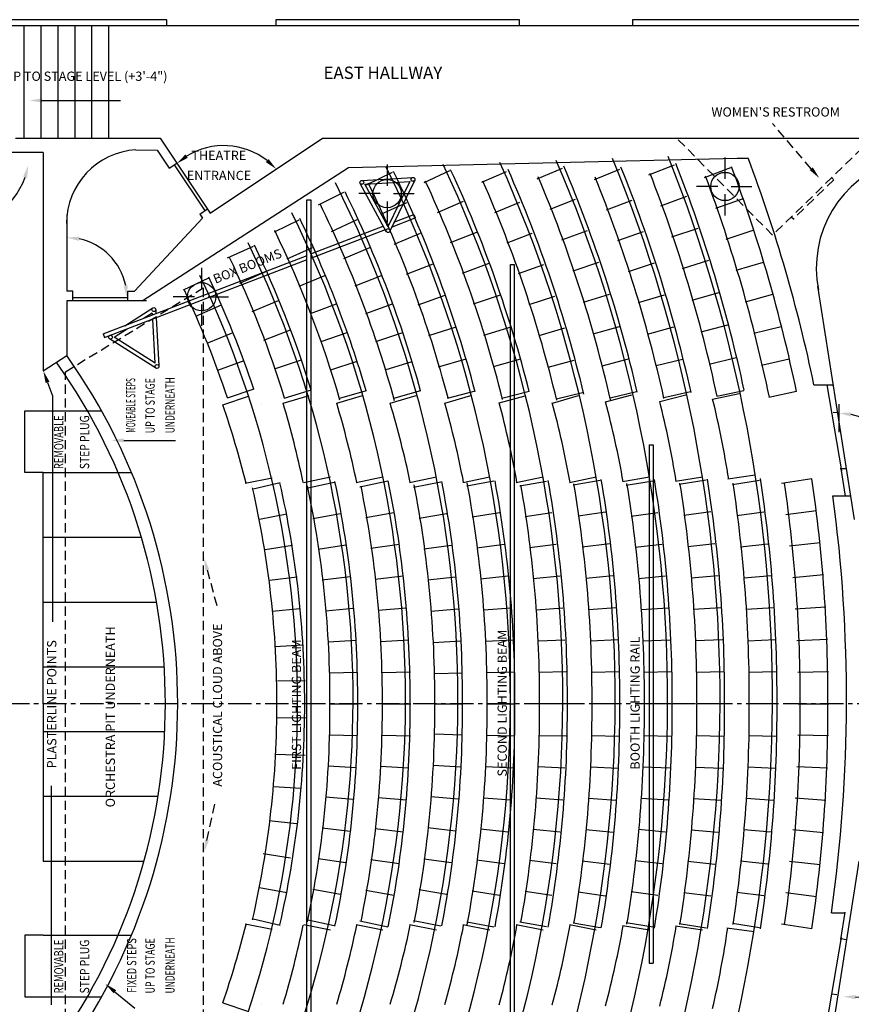
# Model space of a CAD drawing. Extents: x 25 to 1671, y 133 to 2207.
# Drawn here: x 504 to 1044, y 498 to 1137 of the extents above; entities that cross this region are included whole.
import ezdxf
from ezdxf.enums import TextEntityAlignment as Align

# ---------------------------------------------------------------- set-up
doc = ezdxf.new("R2010")
doc.units = 0
doc.header["$LTSCALE"] = 12
doc.header["$MEASUREMENT"] = 0
for name, pattern in [('CENTER', [2, 1.25, -0.25, 0.25, -0.25]), ('DASHED', [0.75, 0.5, -0.25]), ('HIDDEN2', [0.1875, 0.125, -0.0625])]:
    doc.linetypes.add(name, pattern=pattern)
doc.layers.get('0').update_dxf_attribs({"linetype": 'CONTINUOUS'})
for name, color, linetype in [('ARCH', 7, 'CONTINUOUS'), ('ARCHTEXT', 7, 'CONTINUOUS'), ('CLOUD', 4, 'DASHED'), ('RIGLITE', 80, 'CONTINUOUS'), ('SEATS', 1, 'CONTINUOUS')]:
    doc.layers.add(name, color=color, linetype=linetype)
doc.styles.add('ROMAND', font='romand', dxfattribs={"height": 6})
doc.styles.add('ROMANTICBOLD', font='romb____.pfb', dxfattribs={"height": 8})
doc.dimstyles.new('ARCH', dxfattribs={"dimtxt": 8, "dimasz": 8, "dimexe": 6, "dimexo": 1, "dimgap": 6, "dimtad": 0, "dimtih": 1, "dimtoh": 1, "dimdec": 4, "dimzin": 0, "dimdsep": 46, "dimlunit": 4, "dimtxsty": 'ROMAND', "dimcen": 1, "dimadec": 0, "dimazin": 0, "dimtfac": 1, "dimtdec": 4, "dimtofl": 0, "dimtmove": 2, "dimatfit": 3, "dimfxl": 1, "dimtolj": 1, "dimtzin": 0, "dimarcsym": 0})

# ---------------------------------------------------------------- blocks, each defined once
blk = doc.blocks.new('*D21')
at = {"color": 0, "linetype": 'ByBlock', "transparency": 16777216}
blk.add_arc((1044.15, 538.45), 35.82, 273.64518, 38.14897, dxfattribs=at)
for points in [[(1071.37, 559.64), (1073.27, 561.51), (1066.71, 566.28)], [(1046.37, 501.37), (1046.49, 504.04), (1038.44, 503.09)]]:
    blk.add_solid(points, dxfattribs=at)
blk = doc.blocks.new('*D0')
at = {"color": 0, "linetype": 'ByBlock', "transparency": 16777216}
blk.add_arc((1111.57, 590.87), 40.64, 191.29713, 258.70287, dxfattribs=at)
for points in [[(1070.39, 582.78), (1073.05, 583.04), (1070.93, 590.87)], [(1103.74, 552.35), (1103.48, 549.7), (1111.57, 550.23)]]:
    blk.add_solid(points, dxfattribs=at)
blk = doc.blocks.new('*D1')
at = {"color": 0, "linetype": 'ByBlock', "transparency": 16777216}
blk.add_arc((1045.57, 844.96), 36.66, 311.68033, 77.4733, dxfattribs=at)
for points in [[(1053.38, 879.42), (1053.67, 882.07), (1045.57, 881.62)], [(1070.72, 816.49), (1069.18, 818.66), (1063.43, 812.94)]]:
    blk.add_solid(points, dxfattribs=at)
blk = doc.blocks.new('*D2')
at = {"color": 0, "linetype": 'ByBlock', "transparency": 16777216}
blk.add_arc((544.83, 428.79), 39.13, 281.73464, 348.26536, dxfattribs=at)
for points in [[(581.82, 420.97), (584.47, 420.69), (583.96, 428.79)], [(552.92, 389.15), (552.65, 391.8), (544.83, 389.66)]]:
    blk.add_solid(points, dxfattribs=at)
blk = doc.blocks.new('*D3')
at = {"color": 0, "linetype": 'ByBlock', "transparency": 16777216}
blk.add_arc((544.83, 956.45), 39.03, 11.76546, 78.23454, dxfattribs=at)
for points in [[(552.65, 993.33), (552.92, 995.98), (544.83, 995.48)], [(584.36, 964.55), (581.71, 964.27), (583.86, 956.45)]]:
    blk.add_solid(points, dxfattribs=at)
blk = doc.blocks.new('*D4')
at = {"color": 0, "linetype": 'ByBlock', "transparency": 16777216}
blk.add_arc((646.63, 1009.42), 45.71, 51.85109, 121.76982, dxfattribs=at)
for points in [[(623.36, 1047.22), (621.77, 1049.35), (616.16, 1043.49)], [(675.78, 1046.34), (673.96, 1044.4), (680.7, 1039.9)]]:
    blk.add_solid(points, dxfattribs=at)
blk = doc.blocks.new('*D5')
at = {"color": 0, "linetype": 'ByBlock', "transparency": 16777216}
blk.add_line((374.5, 1004.85), (374.5, 995.61), dxfattribs=at)
blk.add_arc((374.5, 1050.73), 49.12, 279.34207, 350.65793, dxfattribs=at)
for points in [[(421.64, 1042.87), (424.3, 1042.65), (423.62, 1050.73)], [(382.58, 1000.93), (382.36, 1003.59), (374.5, 1001.61)]]:
    blk.add_solid(points, dxfattribs=at)
blk = doc.blocks.new('*D6')
at = {"color": 0, "linetype": 'ByBlock', "transparency": 16777216}
blk.add_arc((472.3, 1050.73), 48.3, 189.50163, 340.52266, dxfattribs=at)
for points in [[(423.33, 1042.65), (425.99, 1042.87), (424, 1050.73)], [(516.54, 1034.97), (519.12, 1034.29), (519.86, 1042.36)]]:
    blk.add_solid(points, dxfattribs=at)
blk = doc.blocks.new('*D7')
at = {"color": 0, "linetype": 'ByBlock', "transparency": 16777216}
blk.add_arc((368.5, 966), 38.54, 101.9135, 168.0865, dxfattribs=at)
for points in [[(360.4, 1005.04), (360.68, 1002.39), (368.5, 1004.54)], [(332.11, 973.82), (329.46, 974.1), (329.96, 966)]]:
    blk.add_solid(points, dxfattribs=at)
blk = doc.blocks.new('*D8')
at = {"color": 0, "linetype": 'ByBlock', "transparency": 16777216}
blk.add_line((129.57, 366), (124.34, 366), dxfattribs=at)
blk.add_arc((169.57, 366), 39.23, 101.70429, 168.29571, dxfattribs=at)
for points in [[(161.48, 405.74), (161.75, 403.09), (169.57, 405.23)], [(132.48, 373.82), (129.83, 374.09), (130.34, 366)]]:
    blk.add_solid(points, dxfattribs=at)

msp = doc.modelspace()

# ---------------------------------------------------------------- linework, layer by layer
at = {"layer": 'ARCH', "color": 7}
for p, q in [((85.38522, 1132.93927), (1417.72802, 1132.93927)), ((507.13879, 1059.87605), (507.13879, 1132.83698)), ((518.13879, 1059.87605), (518.13879, 1132.83698)), ((529.13879, 1059.87605), (529.13879, 1132.83698)), ((540.13879, 1059.87605), (540.13879, 1132.83698)), ((551.13879, 1059.87605), (551.13879, 1132.83698)), ((562.13879, 1059.87605), (562.13879, 1132.83698)), ((501.52802, 1059.84681), (595.45652, 1059.84681)), ((595.45652, 1059.84681), (627.81003, 1011.31655)), ((627.81003, 1011.31655), (700.60542, 1059.84681)), ((700.60542, 1059.84681), (720.52802, 1059.84681)), ((720.52802, 1059.84681), (1058.62905, 1059.84681)), ((519.55263, 1050.73034), (364.45704, 1050.73034)), ((519.55263, 1050.73034), (519.55263, 909)), ((579.64191, 1052.44776), (593.31691, 1052.23956)), ((593.31691, 1052.23956), (601.19365, 1040.42446)), ((601.19365, 1040.42446), (606.18595, 1043.75266)), ((604.52185, 1042.64326), (624.4832, 1012.70123)), ((717.52802, 1041), (969.52802, 1047)), ((969.52802, 1047), (970.76728, 1047)), ((583.77, 954.45069), (717.52802, 1041)), ((534.78709, 1010.23956), (534.78709, 960.68487)), ((621.04472, 1010.64786), (622.81773, 1007.98835)), ((626.1473, 1013.81063), (621.18419, 1010.50189)), ((622.81773, 1007.98835), (578.70619, 960.68487)), ((538.73093, 960.68487), (534.78709, 960.68487)), ((538.73093, 954.29659), (538.73093, 960.68487)), ((574.44217, 960.68487), (578.70619, 960.68487)), ((574.44217, 954.45069), (574.44217, 960.68487)), ((1045.64851, 812.56877), (1021.87051, 963.90673)), ((534.78709, 954.45069), (534.78709, 918.86173)), ((586.60608, 954.45069), (534.78709, 954.45069)), ((574.44217, 956.45069), (538.73093, 956.45069)), ((519.55263, 909.00414), (534.78709, 918.86173)), ((953.72186, 890.73249), (970.8649, 894.28499)), ((1019.44269, 900.00552), (1031.91058, 900.00552)), ((636.06887, 886.91726), (652.6179, 892.62988)), ((661.20483, 887.94236), (661.20483, 887.94236)), ((675.14356, 887.94236), (691.90426, 893.00033)), ((709.8976, 887.94236), (726.6583, 893.00033)), ((744.58081, 887.94236), (761.34151, 893.00033)), ((779.96512, 888.1294), (796.79887, 892.93868)), ((815.27672, 888.30021), (832.17786, 892.86699)), ((849.91718, 887.95862), (866.67195, 893.03618)), ((884.29427, 888.85676), (901.20532, 893.38673)), ((919.37459, 889.22037), (936.34288, 893.53097)), ((507.54441, 843), (507.54441, 883)), ((507.54441, 883), (557.40985, 883)), ((1034.97953, 881.77463), (1031.83583, 881.88067)), ((1035.52802, 887.32362), (1035.52802, 869.32362)), ((1040.2006, 845.54374), (1036.50841, 845.54374)), ((1036.80965, 845.54852), (1039.68065, 827.77896)), ((519.54441, 843), (507.54441, 843)), ((519.52574, 693), (519.52574, 843)), ((519.52574, 843), (576.80361, 843)), ((667.97387, 839.47292), (650.598, 835.98042)), ((705.88995, 839.94236), (688.51408, 836.44986)), ((739.81407, 839.94236), (722.43819, 836.44986)), ((774.49728, 839.94236), (757.12141, 836.44986)), ((809.11929, 839.94236), (791.74341, 836.44986)), ((843.68802, 839.94236), (826.31214, 836.44986)), ((878.21008, 839.94236), (860.8383, 836.42954)), ((912.69104, 839.94236), (895.2142, 836.99638)), ((947.13559, 839.94236), (929.62207, 837.22293)), ((981.18195, 841.28481), (963.65235, 838.67107)), ((1031.74729, 828.00552), (1043.22311, 828.00552)), ((519.52574, 801), (583.20605, 801)), ((519.52574, 759), (593.03725, 759)), ((519.52574, 717), (598.02222, 717)), ((519.52574, 693), (519.52574, 591)), ((519.52574, 675), (598.35082, 675)), ((519.52574, 633), (594.03519, 633)), ((519.52574, 591), (584.91216, 591)), ((1048.44822, 590.87423), (1021.87051, 421.71715)), ((1030.83343, 557.3181), (1039.59553, 557.3181)), ((1036.80965, 540.07536), (1039.68065, 557.84492)), ((667.97387, 546.52708), (650.598, 550.01958)), ((705.88995, 546.05764), (688.51408, 549.55014)), ((739.81407, 546.05764), (722.43819, 549.55014)), ((774.49728, 546.05764), (757.12141, 549.55014)), ((809.11929, 546.05764), (791.74341, 549.55014)), ((843.68802, 546.05764), (826.31214, 549.55014)), ((878.21008, 546.05764), (860.8383, 549.57046)), ((519.52574, 543), (507.52574, 543)), ((507.52574, 543), (507.52574, 503)), ((519.52574, 543), (576.79206, 543)), ((912.69104, 546.05764), (895.2142, 549.00362)), ((947.13559, 546.05764), (929.62207, 548.77707)), ((980.54858, 545.05534), (962.98737, 547.44746)), ((1040.52822, 539.94232), (1036.8833, 540.53123)), ((1034.20792, 504.26275), (1031.08756, 504.65948)), ((507.52574, 503), (519.52574, 503)), ((519.52574, 503), (557.39438, 503)), ((636.06887, 499.08274), (652.6179, 493.37012)), ((661.20483, 498.05764), (661.20483, 498.05764))]:
    msp.add_line(p, q, dxfattribs=at)
at = {"layer": 'ARCH', "linetype": 'Continuous'}
for p, q in [((599.59081, 1136.81114), (441.59081, 1136.81114)), ((599.59081, 1132.81114), (599.59081, 1136.81114)), ((828.48133, 1136.81114), (670.48133, 1136.81114)), ((670.48133, 1136.81114), (670.48133, 1132.81114)), ((828.48133, 1132.81114), (828.48133, 1136.81114)), ((1059.7035, 1136.81114), (901.7035, 1136.81114)), ((901.7035, 1136.81114), (901.7035, 1132.81114)), ((742.58906, 1042.82075), (742.58906, 1029.05988)), ((961.6525, 1047.4077), (961.6525, 1033.64683)), ((970.76728, 1047), (976.75526, 1047)), ((957.05998, 1028.60118), (943.2824, 1028.60118)), ((965.78577, 1028.60118), (979.1041, 1028.60118)), ((737.99654, 1024.01423), (724.21896, 1024.01423)), ((746.72233, 1024.01423), (760.04066, 1024.01423)), ((961.6525, 1023.55553), (961.6525, 1009.79467)), ((742.58906, 1018.96858), (742.58906, 1005.20772)), ((622.26491, 975.85121), (622.26491, 962.09034)), ((617.67238, 957.04469), (603.8948, 957.04469)), ((622.26491, 951.99905), (622.26491, 938.23818)), ((626.39817, 957.04469), (639.7165, 957.04469))]:
    msp.add_line(p, q, dxfattribs=at)
at = {"layer": 'ARCH', "linetype": 'DASHED'}
for p, q in [((1017.67287, 1040.12571), (992.57136, 1069.37528)), ((992.57136, 997.05236), (930.41314, 1059.93111)), ((1057.07507, 1059.84681), (992.57136, 997.05236)), ((1032.28447, 1032.92192), (1005.84846, 1007.18643))]:
    msp.add_line(p, q, dxfattribs=at)
at = {"layer": 'ARCH', "linetype": 'HIDDEN2'}
for p, q in [((1032.13409, 1033.0764), (1030.88937, 1034.35499)), ((1005.89848, 1007.68303), (1004.27565, 1009.03375))]:
    msp.add_line(p, q, dxfattribs=at)
at = {"layer": 'ARCH'}
for p, q in [((1027.84062, 899.92353), (1037.19621, 844.15951)), ((1027.84062, 485.70035), (1037.19621, 541.46438))]:
    msp.add_line(p, q, dxfattribs=at)
at = {"layer": 'ARCH', "linetype": 'Continuous'}
for centre in [(961.6525, 1028.60118), (742.58906, 1024.01423), (622.26491, 957.04469)]:
    msp.add_circle(centre, 9.18505, dxfattribs=at)
at = {"layer": 'ARCH', "color": 7}
for centre, radius, start, end in [((582.63607, 1004.54124), 48, 93.57633437, 180), ((42.516, 696), 950, 337.74457927, 21.75496759), ((42.516, 696), 780, 333.42181624, 26.30393983), ((42.516, 696), 814, 334.44230604, 25.2287375), ((42.516, 696), 848, 335.37446579, 24.24734633), ((42.516, 696), 882, 336.22955777, 23.34768101), ((42.516, 696), 916, 337.01696586, 22.51969697), ((42.516, 696), 998, 11.79521785, 20.59153853), ((42.516, 696), 746, 333.10497941, 26.6877586), ((42.516, 696), 712, 333.44110075, 26.31178617), ((42.516, 696), 678, 333.81122744, 25.89769389), ((43.516, 693), 641, 334.41626958, 25.69070495), ((216.50716, 693.01388), 382.26833, 324.64091721, 35.35908279), ((216.50716, 693.01388), 390.26833, 324.64091721, 35.35908279), ((57.53179, 704.20579), 644.36281, 11.85175613, 16.56749193), ((92.28583, 704.20579), 644.36281, 11.85175613, 16.56749193), ((126.96904, 704.20579), 644.36281, 11.85175613, 16.56749193), ((159.701, 713.55607), 644.36281, 11.00352005, 15.71925585), ((192.56694, 722.66216), 644.36281, 10.17977798, 14.89551378), ((227.34052, 721.27242), 644.36281, 10.30356721, 15.01930301), ((261.22526, 724.57516), 644.36281, 10.05500633, 14.77074213), ((294.23056, 733.02058), 644.36281, 9.3130697, 14.02880549), ((327.6439, 738.30297), 644.36281, 8.96748861, 13.6832244), ((26.1534, 679.05542), 644.36281, 14.10359705, 18.81933284), ((42.516, 696), 998, 352.01234001, 7.60079028), ((26.1534, 706.94458), 644.36281, 341.18066716, 345.89640295), ((57.53179, 681.79421), 644.36281, 343.43250807, 348.14824387), ((92.28583, 681.79421), 644.36281, 343.43250807, 348.14824387), ((126.96904, 681.79421), 644.36281, 343.43250807, 348.14824387), ((159.701, 672.44393), 644.36281, 344.28074415, 348.99647995), ((192.56694, 663.33784), 644.36281, 345.10448622, 349.82022202), ((227.34052, 664.72758), 644.36281, 344.98069699, 349.69643279), ((261.22526, 661.42484), 644.36281, 345.22925787, 349.94499367), ((294.23056, 652.97942), 644.36281, 345.97119451, 350.6869303), ((325.76191, 639.77416), 644.36281, 347.04049446, 351.75623026)]:
    msp.add_arc(centre, radius, start, end, dxfattribs=at)
at = {"layer": 'ARCH'}
msp.add_arc((1093.45362, 975.83593), 72.49542, 21.97070829, 191.42017398, dxfattribs=at)
at = {"layer": 'ARCH', "linetype": 'HIDDEN2'}
msp.add_solid([(1016.66104, 1039.25739), (1018.68469, 1040.99404), (1022.88284, 1034.05479)], dxfattribs=at)
at = {"layer": 'ARCHTEXT', "color": 7}
for p, q in [((518.62042, 1084.41886), (569.73374, 1084.41886)), ((522.32616, 901.50031), (525.53675, 892.81402)), ((525.53675, 892.81402), (525.53675, 746.2384)), ((571.79413, 863.8544), (605.352, 863.8544)), ((524.98505, 497.72108), (524.98505, 639.88841)), ((565.991, 506.23756), (578.93785, 495.56937))]:
    msp.add_line(p, q, dxfattribs=at)
at = {"layer": 'ARCHTEXT', "color": 7, "linetype": 'CENTER'}
msp.add_line((1446.52802, 693), (36.52802, 693), dxfattribs=at)
at = {"layer": 'ARCHTEXT', "color": 7}
for points in [[(518.62042, 1083.08553), (518.62042, 1085.75219), (510.62042, 1084.41886)], [(521.07553, 901.03805), (523.5768, 901.96256), (519.55263, 909.00414)], [(571.79413, 862.52107), (571.79413, 865.18773), (563.79413, 863.8544)], [(565.14311, 505.20856), (566.8389, 507.26656), (559.81699, 511.32495)]]:
    msp.add_solid(points, dxfattribs=at)
at = {"layer": 'CLOUD'}
for p, q in [((533.96289, 908.47276), (623.22134, 962.76294)), ((623.22134, 962.76294), (623.22134, 422.78484)), ((533.96289, 480.13623), (533.96289, 908.47276)), ((625.88395, 779.96747), (632.47877, 755.03165)), ((625.60714, 604.41546), (631.24444, 629.28332))]:
    msp.add_line(p, q, dxfattribs=at)
for points in [[(624.59493, 779.62656), (627.17296, 780.30837), (623.8385, 787.70156)], [(626.90748, 604.12069), (624.3068, 604.71024), (623.8385, 596.61342)]]:
    msp.add_solid(points, dxfattribs=at)
at = {"layer": 'RIGLITE'}
for p, q in [((742.17807, 999.01455), (725.0137, 1030.631)), ((726.18053, 1032.53157), (759.27567, 1034.45212)), ((743.17393, 1002.42), (728.16851, 1030.05969)), ((728.2135, 1030.14534), (757.25967, 1031.83092)), ((757.26538, 1031.78213), (743.00348, 1002.49057)), ((760.47195, 1032.65701), (744.54839, 999.95271)), ((758.22422, 1033.75142), (758.12145, 1033.54035)), ((759.14521, 1031.94034), (759.4205, 1031.95632)), ((690.52802, 1020), (693.02802, 1020)), ((690.52802, 402), (690.52802, 1020)), ((693.02802, 1020), (693.02802, 402)), ((746.92762, 1005.52582), (759.94041, 1010.5373)), ((759.94041, 1010.5373), (760.83888, 1008.20433)), ((693.17947, 984.82635), (740.11233, 1002.90111)), ((742.23709, 1003.7194), (744.36186, 1004.53769)), ((745.32039, 1002.22785), (760.83888, 1008.20433)), ((693.13825, 982.13148), (741.43166, 1000.73023)), ((558.46557, 932.94537), (690.77407, 983.89998)), ((559.36404, 930.6124), (690.70468, 981.19427)), ((822.52802, 978), (825.02802, 978)), ((822.52802, 402), (822.52802, 978)), ((825.02802, 978), (825.02802, 402)), ((572.38272, 938.23331), (590.55445, 949.80512)), ((584.99229, 943.29925), (590.07159, 946.53376)), ((589.97784, 948.68083), (589.99097, 948.44643)), ((590.10036, 946.49394), (590.18167, 945.04252)), ((591.66471, 947.54826), (591.8973, 947.69638)), ((592.47392, 948.82067), (592.62755, 946.07849)), ((590.32361, 942.50903), (591.92276, 913.96586)), ((592.77354, 943.47276), (594.50865, 912.50275)), ((558.46557, 932.94537), (559.36404, 930.6124)), ((565.53011, 930.90569), (573.88963, 936.22905)), ((592.89613, 910.52833), (562.49936, 929.77027)), ((562.59195, 931.99852), (563.15872, 932.35944)), ((592.10599, 913.98731), (565.53257, 930.80897)), ((912.54897, 861.0594), (915.04897, 861.0594)), ((912.67113, 524.78527), (912.67113, 861.0594)), ((915.04897, 861.0594), (915.04897, 524.78527)), ((912.54897, 524.78527), (915.04897, 524.78527))]:
    msp.add_line(p, q, dxfattribs=at)
for centre in [(726.14925, 1031.27623), (759.34808, 1033.20422), (743.20172, 999.96709), (591.22588, 948.75075), (563.17645, 930.88712), (593.32573, 911.85898)]:
    msp.add_circle(centre, 1.25, dxfattribs=at)
at = {"layer": 'SEATS'}
for p, q in [((912.28124, 1036.12364), (929.01406, 1042.67714)), ((745.76233, 1037.60535), (729.05702, 1029.4526)), ((782.9329, 1038.7229), (766.28342, 1030.98146)), ((803.90576, 1031.31817), (819.90427, 1038.39512)), ((839.97773, 1033.66781), (856.26165, 1040.59226)), ((877.01317, 1033.24364), (893.41649, 1039.89973)), ((965.38163, 1040.7441), (948.1338, 1034.27698)), ((714.30528, 1024.64679), (697.87824, 1016.57339)), ((920.00545, 1016.07348), (936.88572, 1022.23726)), ((755.13791, 1018.03347), (738.21089, 1010.35161)), ((791.97621, 1018.90401), (775.12433, 1011.61366)), ((812.36899, 1011.82913), (828.54445, 1018.49172)), ((848.22574, 1013.90467), (864.67723, 1020.42101)), ((884.87204, 1013.51334), (901.42902, 1019.77741)), ((972.85633, 1020.42655), (955.46955, 1014.34286)), ((685.31517, 1006.75188), (669.21319, 998.9335)), ((722.90842, 1006.86494), (706.27205, 999.23219)), ((763.96187, 998.20678), (746.82643, 991.00183)), ((800.48262, 998.84883), (783.44057, 992.01485)), ((820.32751, 992.12861), (836.66919, 998.37241)), ((855.97848, 993.94205), (872.58732, 1000.04622)), ((892.25942, 993.60172), (908.9607, 999.47022)), ((927.26271, 995.84962), (944.28136, 1001.62036)), ((979.87939, 999.94848), (962.36218, 994.25121)), ((655.72731, 989.61538), (638.78393, 982.02739)), ((693.87155, 988.83902), (677.55649, 981.47566)), ((731.03461, 988.86013), (714.20073, 981.67346)), ((772.2273, 978.14083), (754.89686, 971.41843)), ((808.44597, 978.57188), (791.22609, 972.19923)), ((827.77604, 972.22966), (844.2731, 978.05054)), ((863.23113, 973.79236), (879.98698, 979.48055)), ((899.17112, 973.52002), (916.00726, 978.98964)), ((934.04912, 975.46293), (951.19699, 980.83753)), ((986.44736, 979.31996), (968.80831, 974.0119)), ((663.72237, 973.22439), (646.77898, 965.63639)), ((626.70336, 969.23509), (610.29375, 961.44809)), ((701.92181, 970.69307), (685.4065, 963.79052)), ((738.67807, 970.64515), (721.65865, 963.90966)), ((869.97918, 953.46811), (886.87163, 958.7368)), ((905.60325, 953.27962), (922.56472, 958.34725)), ((940.36101, 954.92437), (957.62889, 959.89994)), ((992.55703, 958.55108), (974.80479, 953.63483)), ((671.99446, 954.39739), (654.82725, 947.33036)), ((709.45959, 952.32832), (692.75706, 945.89202)), ((745.83338, 952.23294), (728.6405, 945.95342)), ((779.92771, 957.85134), (762.41586, 951.61676)), ((815.86048, 958.08787), (798.47527, 952.18117)), ((834.70964, 952.14548), (851.35113, 957.53958)), ((634.87089, 951.54045), (618.23112, 944.25821)), ((642.49424, 933.60464), (625.63985, 926.83395)), ((679.68774, 935.32655), (662.31272, 928.78708)), ((716.47896, 933.75924), (699.60236, 927.79427)), ((752.49545, 933.63657), (735.14132, 927.81748)), ((787.05707, 937.35421), (769.37754, 931.61235)), ((822.72078, 937.41165), (805.18284, 931.97519)), ((841.12371, 931.8894), (857.89859, 936.85314)), ((876.21843, 932.98195), (893.23699, 937.82786)), ((911.55216, 932.89195), (928.62935, 937.55475)), ((946.195, 934.24499), (963.5736, 938.81885)), ((998.2054, 937.65203), (980.34867, 933.13)), ((649.5663, 915.4444), (632.51301, 909.19157)), ((686.79504, 916.02966), (669.22842, 910.02385)), ((722.97438, 915.00046), (705.93701, 909.51152)), ((758.65956, 914.86926), (741.15651, 909.51473)), ((793.60979, 916.66553), (775.77644, 911.42088)), ((829.0219, 916.55822), (811.34393, 911.59593)), ((847.01399, 911.47486), (863.91114, 916.00495)), ((881.94501, 912.3466), (899.07909, 916.76673)), ((917.01448, 912.36857), (934.19775, 916.62388)), ((951.54796, 913.4359), (969.02793, 917.60559)), ((1003.3897, 916.63306), (985.43724, 912.50747)), ((656.08048, 897.07665), (638.84419, 891.34752)), ((693.30973, 896.52473), (675.56789, 891.05818)), ((728.94074, 896.06677), (711.75602, 891.05818)), ((764.32131, 895.94434), (746.68178, 891.05818)), ((799.58073, 895.8015), (781.60754, 891.05818)), ((834.75925, 895.54269), (816.95409, 891.05818)), ((852.37657, 890.9154), (869.38479, 895.00883)), ((887.15535, 891.57491), (904.39431, 895.56649)), ((921.98712, 891.72108), (939.26674, 895.56649)), ((956.417, 892.50829), (973.98895, 896.27157)), ((1008.10739, 895.50446), (990.06799, 891.77733)), ((724.92767, 833.82886), (742.98094, 837.59597)), ((759.69334, 833.49907), (777.34938, 837.00188)), ((794.16673, 834.33815), (811.86807, 837.63503)), ((828.72941, 834.45571), (845.94519, 837.5222)), ((863.14254, 835.1541), (880.78088, 838.17787)), ((897.69718, 834.80917), (915.07439, 837.6595)), ((932.04099, 835.50332), (949.49412, 838.26823)), ((966.49252, 835.33916), (984.0226, 838.00859)), ((1018.1489, 839.04639), (998.40209, 835.93486)), ((655.60098, 832.45302), (673.17503, 836.47583)), ((690.35666, 832.89941), (708.15904, 836.71352)), ((866.40994, 815.0377), (884.11766, 817.62433)), ((935.07178, 815.31332), (952.58362, 817.67806)), ((1021.05806, 818.28697), (1001.24907, 815.59954)), ((659.80301, 812.80238), (677.49819, 816.25355)), ((694.36099, 813.16421), (712.27236, 816.42841)), ((728.78287, 813.93602), (746.93925, 817.16984)), ((763.36383, 813.53093), (781.11138, 816.53591)), ((797.69389, 814.34671), (815.47737, 817.16712)), ((832.10549, 814.45107), (849.39433, 817.07447)), ((900.81847, 814.72777), (918.25832, 817.16573)), ((969.40427, 815.16179), (986.98887, 817.44465)), ((663.36599, 793.02588), (681.16373, 795.90178)), ((697.75583, 793.31507), (715.7592, 796.02628)), ((732.05057, 793.93827), (750.29431, 796.63601)), ((766.47141, 793.46749), (784.29643, 795.97226)), ((800.68302, 794.26777), (818.53582, 796.60968)), ((834.96676, 794.36633), (852.31727, 796.54492)), ((869.17884, 794.84665), (886.94512, 796.99455)), ((903.46328, 794.57807), (920.95597, 796.60229)), ((937.63969, 795.05924), (955.20107, 797.02257)), ((971.87113, 794.9252), (989.50172, 796.8204)), ((1023.52145, 797.46994), (1003.65939, 795.20785)), ((666.2862, 773.14431), (684.16779, 775.44191)), ((700.53794, 773.37083), (718.61625, 775.52646)), ((734.72794, 773.85297), (753.04322, 776.01227)), ((769.01362, 773.32459), (786.90202, 775.32718)), ((803.13195, 774.11582), (821.0412, 775.97754)), ((837.31135, 774.21474), (854.71207, 775.94707)), ((871.44754, 774.59329), (889.2615, 776.30115)), ((905.6301, 774.37139), (923.16584, 775.98074)), ((939.74339, 774.75169), (957.3451, 776.31259)), ((973.8919, 774.63921), (991.55994, 776.14583)), ((1025.53793, 776.60488), (1005.63194, 774.76917)), ((667.98692, 753.17854), (685.93357, 754.89544)), ((702.7047, 753.35038), (720.84081, 754.94841)), ((736.81266, 753.69753), (755.18358, 755.31653)), ((770.98846, 753.11818), (788.9261, 754.617)), ((805.03893, 753.90537), (822.9917, 755.28556)), ((839.1377, 754.00959), (856.57717, 755.29453)), ((873.21465, 754.29003), (891.0654, 755.5568)), ((907.31774, 754.11905), (924.88667, 755.31262)), ((941.38175, 754.40132), (959.01458, 755.55896)), ((975.46559, 754.31365), (993.16252, 755.43095)), ((1027.10659, 755.70138), (1007.16581, 754.2929)), ((738.30292, 733.48944), (756.71354, 734.56673)), ((840.44461, 733.7642), (857.91133, 734.6009)), ((874.4791, 733.94927), (892.35572, 734.77418)), ((908.52524, 733.83242), (926.11751, 734.60955)), ((942.55394, 734.01878), (960.20864, 734.77256)), ((976.59145, 733.95838), (994.30868, 734.68582)), ((1028.22669, 734.76905), (1008.2603, 733.78844)), ((669.84225, 730.20724), (687.84478, 731.17615)), ((704.25404, 733.27272), (722.43075, 734.31161)), ((772.39437, 732.86423), (790.36706, 733.8581)), ((806.40256, 733.65101), (824.38592, 734.54868)), ((705.18451, 713.15687), (723.38459, 713.63565)), ((739.19741, 713.24623), (757.63178, 713.78088)), ((773.23023, 712.57876), (791.22376, 713.06688)), ((807.22188, 713.36734), (825.22285, 713.78183)), ((841.23122, 713.49194), (858.71366, 713.87984)), ((875.24011, 713.58345), (893.13166, 713.96601)), ((909.25192, 713.52289), (926.85766, 713.88314)), ((943.25933, 713.61475), (960.92666, 713.96427)), ((977.26893, 713.58325), (994.99788, 713.92048)), ((1028.89772, 713.81752), (1008.9149, 713.26524)), ((671.41598, 707.94912), (689.44295, 708.19085)), ((705.49521, 693.02191), (723.7014, 692.94013)), ((739.49538, 692.98545), (757.9375, 692.977)), ((773.49574, 693), (791.49589, 693)), ((807.49628, 693.06899), (825.5019, 693)), ((841.49702, 693.20615), (858.98365, 693.14501)), ((875.49721, 693.20505), (893.39275, 693.14501)), ((909.49738, 693.20184), (927.10672, 693.14501)), ((943.49755, 693.19992), (961.16825, 693.14501)), ((977.4977, 693.19815), (995.22978, 693.14501)), ((1029.11939, 692.85641), (1009.12932, 692.73271)), ((671.04234, 683.88431), (690.81779, 684.14948)), ((705.18451, 672.84313), (723.38459, 672.36435)), ((739.19741, 672.75377), (757.63178, 672.21912)), ((773.23023, 673.42124), (791.22376, 672.93312)), ((807.22188, 672.63266), (825.22285, 672.21817)), ((841.23122, 672.50806), (858.71366, 672.12016)), ((875.24011, 672.41655), (893.13166, 672.03399)), ((909.25192, 672.47711), (926.85766, 672.11686)), ((943.25933, 672.38525), (960.92666, 672.03573)), ((977.26893, 672.41675), (994.99788, 672.07952)), ((1028.89772, 672.18248), (1008.9149, 672.73476)), ((670.25723, 660.28837), (689.31464, 659.7746)), ((704.25404, 652.72728), (722.43075, 651.68839)), ((738.30292, 652.51056), (756.71354, 651.43327)), ((772.39437, 653.13577), (790.36706, 652.1419)), ((806.40256, 652.34899), (824.38592, 651.45132)), ((840.44461, 652.2358), (857.91133, 651.3991)), ((874.4791, 652.05073), (892.35572, 651.22582)), ((908.52524, 652.16758), (926.11751, 651.39045)), ((942.55394, 651.98122), (960.20864, 651.22744)), ((976.59145, 652.04162), (994.30868, 651.31418)), ((1028.22669, 651.23095), (1008.2603, 652.21156)), ((668.78489, 639.38609), (686.77265, 638.17344)), ((702.7047, 632.64962), (720.84081, 631.05159)), ((770.98846, 632.88182), (788.9261, 631.383)), ((736.81266, 632.30247), (755.18358, 630.68347)), ((805.03893, 632.09463), (822.9917, 630.71444)), ((839.1377, 631.99041), (856.57717, 630.70547)), ((873.21465, 631.70997), (891.0654, 630.4432)), ((907.31774, 631.88095), (924.88667, 630.68738)), ((941.38175, 631.59868), (959.01458, 630.44104)), ((975.46559, 631.68635), (993.16252, 630.56905)), ((1027.10659, 630.29862), (1007.16581, 631.7071)), ((665.95694, 617.204), (683.88113, 615.26654)), ((700.53794, 612.62917), (718.61625, 610.47354)), ((734.72794, 612.14703), (753.04322, 609.98773)), ((769.01362, 612.67541), (786.90202, 610.67282)), ((803.13195, 611.88418), (821.0412, 610.02246)), ((837.31135, 611.78526), (854.71207, 610.05293)), ((871.44754, 611.40671), (889.2615, 609.69885)), ((905.6301, 611.62861), (923.16584, 610.01926)), ((939.74339, 611.24831), (957.3451, 609.68741)), ((973.8919, 611.36079), (991.55994, 609.85417)), ((1025.53793, 609.39512), (1005.63194, 611.23083)), ((662.12482, 595.81548), (679.95623, 593.15636)), ((697.75583, 592.68493), (715.7592, 589.97372)), ((732.05057, 592.06173), (750.29431, 589.36399)), ((766.47141, 592.53251), (784.29643, 590.02774)), ((800.68302, 591.73223), (818.53582, 589.39032)), ((834.96676, 591.63367), (852.31727, 589.45508)), ((869.17884, 591.15335), (886.94512, 589.00545)), ((903.46328, 591.42193), (920.95597, 589.39771)), ((937.63969, 590.94076), (955.20107, 588.97743)), ((971.87113, 591.0748), (989.50172, 589.1796)), ((1023.52145, 588.53006), (1003.65939, 590.79215)), ((659.79565, 573.88716), (677.50525, 570.51071)), ((694.36099, 572.83579), (712.27236, 569.57159)), ((728.78287, 572.06398), (746.93925, 568.83016)), ((763.36383, 572.46907), (781.11138, 569.46409)), ((797.69389, 571.65329), (815.47737, 568.83288)), ((832.10549, 571.54893), (849.39433, 568.92553)), ((866.40994, 570.9623), (884.11766, 568.37567)), ((900.81847, 571.27223), (918.25832, 568.83427)), ((935.07178, 570.68668), (952.58362, 568.32194)), ((969.40427, 570.83821), (986.98887, 568.55535)), ((1021.05806, 567.71303), (1001.24907, 570.40046)), ((655.59474, 553.51994), (673.15367, 549.43166)), ((690.35666, 553.10059), (708.15904, 549.28648)), ((724.92767, 552.17114), (742.98094, 548.40403)), ((759.69334, 552.50093), (777.34938, 548.99812)), ((794.16673, 551.66185), (811.86807, 548.36497)), ((828.72941, 551.54429), (845.94519, 548.4778)), ((863.14254, 550.8459), (880.78088, 547.82213)), ((897.69718, 551.19083), (915.07439, 548.3405)), ((932.04099, 550.49668), (949.49412, 547.73177)), ((966.49252, 550.66084), (984.0226, 547.99141)), ((1018.1489, 546.95361), (998.40209, 550.06514))]:
    msp.add_line(p, q, dxfattribs=at)
for centre, radius, start, end in [((42.5019, 696), 885, 13.00107026, 22.99817981), ((42.5019, 696), 953, 12.13717043, 21.37955751), ((42.5019, 696), 986, 11.67366451, 20.5026124), ((42.5019, 696), 783, 14.74881639, 25.91887919), ((42.5019, 696), 817, 14.13682422, 24.86185764), ((42.5019, 696), 851, 13.43870067, 23.82071976), ((42.5019, 696), 867, 12.94374424, 23.00141447), ((42.5019, 696), 919, 12.50969906, 22.05534975), ((42.5019, 696), 935, 12.13710028, 21.38990283), ((42.5019, 696), 968, 11.67366451, 20.51582233), ((42.5019, 696), 765, 14.8144491, 25.95680408), ((42.5019, 696), 799, 14.0890828, 24.88016462), ((42.5019, 696), 833, 13.46903968, 23.79216182), ((42.5019, 696), 901, 12.50960946, 22.07497604), ((42.5019, 696), 749, 15.48275798, 26.07153847), ((42.5019, 696), 731, 15.35382664, 26.0738802), ((42.5019, 696), 715, 16.24908378, 25.85965554), ((42.5019, 696), 697, 16.15795703, 25.86328335), ((42.5019, 696), 681, 17.12493689, 25.63327236), ((42.5019, 696), 663, 17.12493689, 25.64723575), ((42.1084, 693), 647, 18.38616216, 25.33432747), ((42.1084, 693), 629, 18.38616216, 25.28921871), ((42.5019, 696), 681, 359.7426357, 11.96337715), ((42.5019, 696), 715, 359.75777033, 11.42653683), ((42.5019, 696), 749, 359.77051028, 10.86075927), ((42.5019, 696), 783, 359.78047701, 10.42554887), ((42.5019, 696), 817, 359.79965466, 10.00382594), ((42.5019, 696), 851, 359.80775635, 9.63518104), ((42.5019, 696), 885, 359.81508307, 9.26771017), ((42.5019, 696), 919, 359.82193921, 8.93627572), ((42.5019, 696), 953, 359.82217679, 8.63388118), ((42.5019, 696), 986, 359.81710409, 8.34105492), ((42.1084, 693), 629, 359.85482063, 12.87528277), ((42.1084, 693), 647, 359.99586352, 12.80830433), ((42.5019, 696), 663, 359.7426357, 12.04745868), ((42.5019, 696), 697, 359.75219322, 11.44396006), ((42.5019, 696), 731, 359.76485934, 10.95892848), ((42.5019, 696), 765, 359.78047701, 10.56924604), ((42.5019, 696), 799, 359.79965466, 9.99927025), ((42.5019, 696), 833, 359.80775635, 9.64884846), ((42.5019, 696), 867, 359.81508307, 9.29171112), ((42.5019, 696), 901, 359.82193921, 8.94987454), ((42.5019, 696), 935, 359.82830513, 8.62136178), ((42.5019, 696), 968, 359.80710995, 8.3296465), ((42.1084, 693), 629, 347.12471723, 0.14517937), ((42.1084, 693), 647, 347.19169567, 0.00413648), ((42.5019, 690), 663, 347.95254132, 0.2573643), ((42.5019, 690), 681, 348.03662285, 0.2573643), ((42.5019, 690), 697, 348.55603994, 0.24780678), ((42.5019, 690), 715, 348.57346317, 0.24222967), ((42.5019, 690), 731, 349.04107152, 0.23514066), ((42.5019, 690), 749, 349.13924073, 0.22948972), ((42.5019, 690), 765, 349.43075396, 0.21952299), ((42.5019, 690), 783, 349.57445113, 0.21952299), ((42.5019, 690), 799, 350.00072975, 0.20034534), ((42.5019, 690), 817, 349.99617406, 0.20034534), ((42.5019, 690), 833, 350.35115154, 0.19224365), ((42.5019, 690), 851, 350.36481896, 0.19224365), ((42.5019, 690), 867, 350.70828888, 0.18491693), ((42.5019, 690), 885, 350.73228983, 0.18491693), ((42.5019, 690), 901, 351.05012546, 0.17806079), ((42.5019, 690), 919, 351.06372428, 0.17806079), ((42.5019, 690), 935, 351.37863822, 0.17169487), ((42.5019, 690), 953, 351.36611882, 0.17782321), ((42.5019, 690), 968, 351.6703535, 0.19289005), ((42.5019, 690), 986, 351.65894508, 0.18289591)]:
    msp.add_arc(centre, radius, start, end, dxfattribs=at)

# ---------------------------------------------------------------- texts
at = {"layer": 'ARCHTEXT', "color": 7}
for s, height, style, p in [('EAST HALLWAY', 8, 'ROMANTICBOLD', (701.32972, 1098.36453)), ("WOMEN'S RESTROOM", 6, 'ROMAND', (952.90856, 1073.96037)), ('THEATRE', 6, 'ROMAND', (615.61901, 1045.78259)), ('ENTRANCE', 6, 'ROMAND', (612.62546, 1032.78187))]:
    msp.add_text(s, height=height, dxfattribs=dict(at, style=style)).set_placement(p)
at = {"layer": 'ARCHTEXT', "color": 7, "style": 'ROMAND', "oblique": 5}
msp.add_text('STEPS UP TO STAGE LEVEL (+3\'-4")', height=6, dxfattribs=at).set_placement((533.84507, 1097.14104), align=Align.CENTER)
for s, width, p, p2 in [('MOVEABLE STEPS', 0.448802, (579.24042, 868.99692), (579.24042, 904.2599)), ('UP TO STAGE', 0.577551, (591.84444, 868.54057), (591.84444, 904.34871)), ('UNDERNEATH', 0.634998, (604.75102, 868.54057), (604.75102, 904.82615)), ('FIXED STEPS', 0.615211, (579.8939, 505.59565), (579.8939, 540.92634)), ('UP TO STAGE', 0.577551, (591.84444, 505.1182), (591.84444, 540.92634)), ('UNDERNEATH', 0.634998, (604.75102, 505.1182), (604.75102, 541.40378))]:
    msp.add_text(s, height=6, rotation=90, dxfattribs=dict(at, width=width)).set_placement(p, p2, align=Align.FIT)
at = {"layer": 'ARCHTEXT', "color": 7, "style": 'ROMAND'}
for s, width, p, p2 in [('REMOVABLE', 0.685317, (532.58628, 845.25903), (532.58628, 880.11228)), ('STEP PLUG', 0.701071, (549.31704, 845.25903), (549.31704, 880.11228)), ('REMOVABLE', 0.685317, (532.58628, 505.1182), (532.58628, 539.97145)), ('STEP PLUG', 0.701071, (549.31704, 505.1182), (549.31704, 539.97145))]:
    msp.add_text(s, height=6, rotation=90, dxfattribs=dict(at, width=width)).set_placement(p, p2, align=Align.FIT)
at = {"layer": 'ARCHTEXT', "color": 7, "style": 'ROMAND', "oblique": 5}
msp.add_text('ORCHESTRA PIT UNDERNEATH', height=6, rotation=90, dxfattribs=at).set_placement((566.03127, 625.82609))
at = {"layer": 'ARCHTEXT', "color": 7, "style": 'ROMAND'}
msp.add_text('PLASTERLINE POINTS', height=6, rotation=90, dxfattribs=at).set_placement((528.05216, 692.71317), align=Align.CENTER)
at = {"layer": 'CLOUD', "style": 'ROMAND', "oblique": 5}
msp.add_text('ACOUSTICAL CLOUD ABOVE', height=6, rotation=90, dxfattribs=at).set_placement((635.56457, 692.15748), align=Align.CENTER)
at = {"layer": 'RIGLITE', "style": 'ROMAND'}
msp.add_text('BOX BOOMS', height=6, rotation=21.77742163, dxfattribs=at).set_placement((631.21352, 965.42036))
for s, p in [('SECOND LIGHTING BEAM', (820.20787, 693.47976)), ('BOOTH LIGHTING RAIL', (906.4171, 693.47976)), ('FIRST LIGHTING BEAM', (686.76856, 692.48515))]:
    msp.add_text(s, height=6, rotation=90, dxfattribs=at).set_placement(p, align=Align.CENTER)

# ---------------------------------------------------------------- dimensions: what is measured, and where the dimension line sits
at = {"layer": 'ARCH', "color": 7}
for base, line1, line2, picture, middle, set_off in [((665.57245, 1044.76891), ((636.58999, 1009.4223), (701.80042, 1067.74857)), ((597.70581, 1052.89592), (636.58999, 1009.4223)), '*D4', (1436.51454, 1008.10496), (-10.04291, 0)), ((407.44844, 1026.97265), ((364.45704, 1050.73034), (364.45704, 1005.84681)), ((519.55263, 1050.73034), (364.45704, 1050.73034)), '*D5', (1436.51454, 1008.10496), (-10.04291, 0)), ((509.33626, 1039.97337), ((462.2533, 1050.73034), (518.31316, 1040.86997)), ((519.55263, 1050.73034), (364.45704, 1050.73034)), '*D6', (1436.51454, 1008.10496), (-10.04291, 0)), ((555.11845, 989.7637), ((534.78709, 1010.23956), (534.78709, 960.68487)), ((574.44217, 956.45069), (538.73093, 956.45069)), '*D3', (1419.52802, 897.02025), (-10.04291, 0)), ((319.92365, 966.90037), ((358.45704, 966), (303.52802, 966)), ((358.45704, 1005.28651), (358.45704, 966)), '*D7', (1436.51454, 1008.10496), (-10.04291, 0)), ((133.73894, 406.76276), ((156.43, 374.76054), (117.43, 374.76054)), ((156.43, 380.76054), (156.43, 422.76054)), '*D8', (1416.43, 905.78079), (-13.14092, 8.76054)), ((1050.30673, 878.51044), ((1035.23302, 845.48563), (1054.19672, 811.4895)), ((1035.52802, 887.32362), (1035.52802, 869.32362)), '*D1', (1419.52802, 897.02025), (-10.04291, 0)), ((1089.20664, 552.14759), ((1101.52802, 590.87423), (1101.52802, 480)), ((1101.52802, 590.87423), (1035.52802, 590.87423)), '*D0', (1419.52802, 897.02025), (-10.04291, 0)), ((573.91598, 428.60681), ((574.44217, 428.78887), (538.73093, 428.78887)), ((534.78709, 375), (534.78709, 424.55469)), '*D2', (1475.67648, 816.28767), (-10.04291, 0))]:
    dim = msp.add_angular_dim_2l(base=base, line1=line1, line2=line2, text=' ', dimstyle='ARCH', override={"dimadec": 4}, dxfattribs=at)
    dim.commit()
    dim.dimension.update_dxf_attribs({"geometry": picture, "text_midpoint": middle, "insert": set_off})
dim = msp.add_angular_dim_2l(base=(1071.67254, 515.52316), line1=((1037.48584, 497.19017), (1040.35684, 514.95974)), line2=((1045.00957, 539.50934), (1073.92263, 575.17838)), text=' ', dimstyle='ARCH', override={"dimadec": 4}, dxfattribs=at)
dim.commit()
dim.dimension.update_dxf_attribs({"geometry": '*D21', "text_midpoint": (1480.21361, 829.85409)})

doc.saveas('drawing.dxf')
